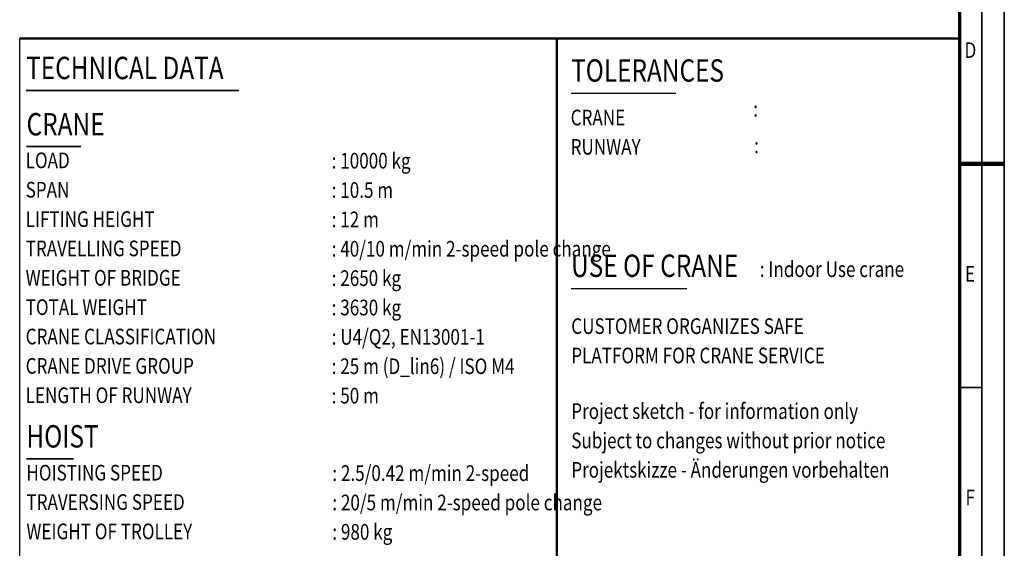
# Model space of a CAD drawing. Units: millimetres. Extents: x 0 to 23760, y -78 to 16800.
# Drawn here: x 14960 to 23760, y 4962 to 9688 of the extents above; entities that cross this region are included whole.
import ezdxf
from ezdxf.enums import TextEntityAlignment as Align

# ---------------------------------------------------------------- set-up
doc = ezdxf.new("R2010")
doc.units = ezdxf.units.MM
doc.header["$MEASUREMENT"] = 0
for name, color, linetype, lineweight in [('(1) Shape lines', 7, 'Continuous', 35), ('(4) Texts', 7, 'Continuous', 35), ('(9) Sheet', 7, 'Continuous', 35)]:
    doc.layers.add(name, color=color, linetype=linetype, lineweight=lineweight)
doc.styles.add('Arial', font='ARIAL.TTF')

# ---------------------------------------------------------------- blocks, each defined once
blk = doc.blocks.new('GROUP_0_0e9cea72-22e4-4116-b039-4437501a25a6')
at = {"layer": '(1) Shape lines', "color": 7, "linetype": 'Continuous', "lineweight": 50, "ltscale": 120}
for p, q in [((14960, 9520), (19760, 9520)), ((19760, 3120), (19760, 9520)), ((19760, 9520), (23360, 9520))]:
    blk.add_line(p, q, dxfattribs=at)
at = {"layer": '(4) Texts', "color": 9, "lineweight": 35}
for p, q in [((15017.5, 9056.4), (16920, 9056.4)), ((15021.3, 8553.6), (15505.7, 8553.6)), ((15020, 5761), (15440.3, 5761))]:
    blk.add_line(p, q, dxfattribs=at)
at = {"layer": '(4) Texts', "color": 9, "lineweight": 25}
for p, q in [((19888, 9031.5), (20823.9, 9031.5)), ((19888, 7286), (20922.4, 7286))]:
    blk.add_line(p, q, dxfattribs=at)
at = {"layer": '(9) Sheet', "color": 7, "lineweight": 35, "ltscale": 120}
for p, q in [((23760, 0), (23760, 16800)), ((23560, 16600), (23560, 200)), ((23560, 6401), (23360, 6401))]:
    blk.add_line(p, q, dxfattribs=at)
at = {"layer": '(9) Sheet', "color": 7, "lineweight": 70, "ltscale": 120}
blk.add_line((23360, 16402), (23360, 400), dxfattribs=at)
at = {"layer": '(9) Sheet', "color": 7, "linetype": 'Continuous', "lineweight": 25, "ltscale": 120}
for p, q in [((14960, 3120), (14960, 9520)), ((19760, 3120), (19760, 9520))]:
    blk.add_line(p, q, dxfattribs=at)
at = {"layer": '(9) Sheet', "color": 7, "linetype": 'Continuous', "lineweight": 50, "ltscale": 120}
blk.add_line((23360, 3120), (23360, 9520), dxfattribs=at)
at = {"layer": '(9) Sheet', "color": 7, "lineweight": 100, "ltscale": 120}
blk.add_line((23360, 8400), (23760, 8400), dxfattribs=at)
at = {"layer": '(4) Texts', "color": 9, "lineweight": 35, "style": 'Arial', "width": 0.8}
for s, height, p in [('TECHNICAL DATA', 200, (15017.5, 9356.4)), ('CRANE', 200, (15021.3, 8853.6)), ('LOAD', 140, (15013.3, 8500.5)), (': 10000 kg         ', 140, (17748.4, 8497.5)), ('SPAN', 140, (15013.3, 8238)), (': 10.5 m            ', 140, (17748.4, 8235)), ('LIFTING HEIGHT', 140, (15013.3, 7975.5)), (': 12 m         ', 140, (17748.4, 7972.5)), ('TRAVELLING SPEED', 140, (15013.3, 7713)), (': 40/10 m/min 2-speed pole change         ', 140, (17748.4, 7710)), ('WEIGHT OF BRIDGE', 140, (15013.3, 7450.5)), (': 2650 kg', 140, (17748.4, 7447.5)), ('TOTAL WEIGHT', 140, (15013.3, 7188)), (': 3630 kg         ', 140, (17748.4, 7185)), ('CRANE CLASSIFICATION', 140, (15013.3, 6925.5)), (': U4/Q2, EN13001-1         ', 140, (17748.4, 6922.5)), ('CRANE DRIVE GROUP', 140, (15013.3, 6663)), (': 25 m (D_lin6) / ISO M4      ', 140, (17748.4, 6660)), ('LENGTH OF RUNWAY', 140, (15013.3, 6400.5)), (': 50 m      ', 140, (17748.4, 6397.5)), ('HOISTING SPEED', 140, (15020, 5708.5)), ('TRAVERSING SPEED', 140, (15020, 5446)), ('WEIGHT OF TROLLEY', 140, (15020, 5183.5))]:
    blk.add_text(s, height=height, dxfattribs=at).set_placement(p, align=Align.TOP_LEFT)
at = {"layer": '(4) Texts', "color": 9, "lineweight": 25, "style": 'Arial', "width": 0.8}
for s, height, p in [('TOLERANCES', 200, (19888, 9071.5)), (':  ', 140, (21516, 8777.6)), ('CRANE', 140, (19884, 8699.7)), ('RUNWAY', 140, (19884, 8437.2)), (':  ', 140, (21524, 8450.8)), ('USE OF CRANE', 200, (19888, 7326)), (': Indoor Use crane ', 140, (21574.8, 7344.3)), ('CUSTOMER ORGANIZES SAFE', 140, (19889.6, 6834.9)), ('PLATFORM FOR CRANE SERVICE', 140, (19889.6, 6572.4))]:
    blk.add_text(s, height=height, dxfattribs=at).set_placement(p, align=Align.BOTTOM_LEFT)
for s, p in [('Project sketch - for information only', (19889.6, 6259)), ('Subject to changes without prior notice', (19889.6, 5996.5)), ('Projektskizze - Änderungen vorbehalten', (19889.6, 5734))]:
    blk.add_text(s, height=140, dxfattribs=at).set_placement(p, align=Align.TOP_LEFT)
at = {"layer": '(4) Texts', "color": 9, "lineweight": 35, "style": 'Arial', "width": 0.8}
for s, height, p in [('HOIST', 200, (15020, 5801)), (': 2.5/0.42 m/min 2-speed      ', 140, (17754.4, 5520.7)), (': 20/5 m/min 2-speed pole change    ', 140, (17754.4, 5258.2)), (': 980 kg         ', 140, (17754.4, 4995.7))]:
    blk.add_text(s, height=height, dxfattribs=at).set_placement(p, align=Align.BOTTOM_LEFT)
at = {"layer": '(9) Sheet', "color": 7, "lineweight": 35, "style": 'Arial', "width": 0.8}
for s, p in [('D', (23404.4, 9302.1)), ('E', (23408.8, 7302.1)), ('F', (23413.1, 5302.1))]:
    blk.add_text(s, height=140, dxfattribs=at).set_placement(p, align=Align.BOTTOM_LEFT)

msp = doc.modelspace()

# ---------------------------------------------------------------- block references
at = {"color": 7, "linetype": 'ByBlock'}
msp.add_blockref('GROUP_0_0e9cea72-22e4-4116-b039-4437501a25a6', (0, 0), dxfattribs=at)

doc.saveas('drawing.dxf')
